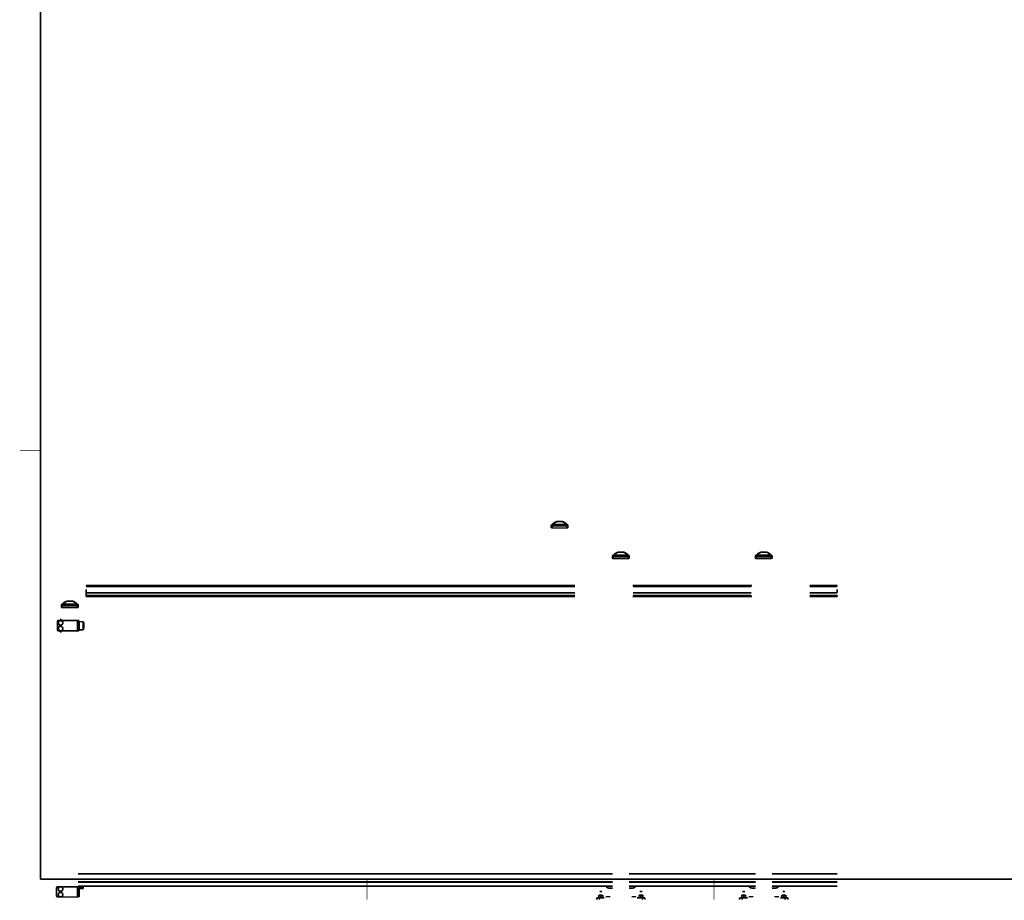
# Model space of a CAD drawing. Extents: x 0 to 864, y 0 to 559.
# Drawn here: x 0 to 306, y 0 to 274 of the extents above; entities that cross this region are included whole.
import ezdxf

# ---------------------------------------------------------------- set-up
doc = ezdxf.new("R2010")
doc.units = 0
doc.header["$MEASUREMENT"] = 0
doc.layers.add('C00-00-00-BLACK', color=7, linetype='Continuous')
doc.layers.add('CC0-C0-C0', color=254, linetype='Continuous')

msp = doc.modelspace()

# ---------------------------------------------------------------- linework, layer by layer
at = {"layer": 'C00-00-00-BLACK', "const_width": 0.1799}
for points in [[(107.032, 6.3142), (273.403, 6.3142)], [(633.166, 6.3142), (273.403, 6.3142)]]:
    msp.add_lwpolyline(points, dxfattribs=at)
at = {"layer": 'CC0-C0-C0'}
for points, const_width in [([(6.3142, 6.3142), (6.3142, 552.45)], 0.4999), ([(6.35, 139.7), (0, 139.7)], 0.2501), ([(165.24, 116.204), (165.24, 116.276), (165.276, 116.417), (165.347, 116.523), (165.489, 116.629), (165.629, 116.663), (165.665, 116.663)], 0.4999), ([(165.24, 116.204), (165.24, 116.204), (165.276, 116.204), (165.312, 116.204), (165.347, 116.204), (165.383, 116.204), (165.453, 116.204), (165.489, 116.204)], 0.4999), ([(165.24, 115.571), (165.24, 116.204)], 0.4999), ([(165.699, 116.663), (165.665, 116.663), (165.629, 116.629), (165.559, 116.523), (165.523, 116.417), (165.489, 116.276), (165.489, 116.204)], 0.4999), ([(170.179, 116.204), (169.474, 116.204), (165.665, 116.204), (165.489, 116.204)], 0.4999), ([(165.489, 116.204), (165.489, 115.571)], 0.4999), ([(165.629, 116.663), (165.629, 116.663), (165.665, 116.733), (165.842, 116.946), (166.052, 117.086), (166.265, 117.263), (166.581, 117.405), (166.9, 117.545), (167.004, 117.581)], 0.4999), ([(165.665, 116.663), (165.629, 116.663)], 0.4999), ([(165.665, 116.663), (165.699, 116.663)], 0.4999), ([(165.806, 116.663), (165.77, 116.663), (165.699, 116.663)], 0.4999), ([(167.076, 117.581), (166.97, 117.545), (166.688, 117.405), (166.405, 117.263), (166.194, 117.086), (165.982, 116.91), (165.806, 116.663)], 0.4999), ([(165.806, 116.663), (169.863, 116.663)], 0.4999), ([(167.004, 117.581), (167.004, 117.581), (167.04, 117.581), (167.076, 117.581)], 0.4999), ([(167.004, 117.581), (167.004, 117.581), (167.04, 117.581), (167.076, 117.581)], 0.4999), ([(168.592, 117.581), (168.099, 117.581), (167.569, 117.581), (167.076, 117.581)], 0.4999), ([(167.076, 117.581), (167.11, 117.581), (167.676, 117.581), (168.099, 117.581), (168.522, 117.581), (168.592, 117.581)], 0.4999), ([(169.863, 116.663), (169.863, 116.663), (169.827, 116.733), (169.722, 116.876), (169.58, 117.016), (169.44, 117.158), (169.263, 117.263), (169.017, 117.405), (168.698, 117.545), (168.592, 117.581)], 0.4999), ([(168.592, 117.581), (168.592, 117.581), (168.628, 117.581), (168.664, 117.581)], 0.4999), ([(168.592, 117.581), (168.592, 117.581), (168.628, 117.581), (168.664, 117.581)], 0.4999), ([(168.664, 117.581), (168.804, 117.545), (169.121, 117.405), (169.404, 117.263), (169.58, 117.122), (169.756, 117.016), (169.898, 116.84), (170.075, 116.663)], 0.4999), ([(170.003, 116.663), (169.933, 116.663), (169.863, 116.663)], 0.4999), ([(170.179, 116.204), (170.179, 116.276), (170.179, 116.417), (170.145, 116.523), (170.075, 116.629), (170.003, 116.663)], 0.4999), ([(170.003, 116.663), (170.075, 116.663), (170.179, 116.629), (170.321, 116.523), (170.392, 116.417), (170.428, 116.276), (170.428, 116.204)], 0.4999), ([(170.075, 116.663), (170.039, 116.663), (170.003, 116.663)], 0.4999), ([(170.179, 116.204), (170.251, 116.204), (170.285, 116.204), (170.321, 116.204), (170.356, 116.204), (170.392, 116.204), (170.428, 116.204)], 0.4999), ([(170.179, 115.571), (170.179, 116.204)], 0.4999), ([(170.428, 116.204), (170.428, 115.571)], 0.4999), ([(165.312, 115.571), (165.276, 115.571), (165.24, 115.571)], 0.4999), ([(165.489, 115.571), (165.453, 115.571), (165.383, 115.571), (165.347, 115.571), (165.312, 115.571)], 0.4999), ([(170.179, 115.571), (165.489, 115.571)], 0.4999), ([(170.356, 115.571), (170.321, 115.571), (170.285, 115.571), (170.251, 115.571), (170.179, 115.571)], 0.4999), ([(170.428, 115.571), (170.428, 115.571), (170.392, 115.571)], 0.4999), ([(184.29, 106.679), (184.29, 106.751), (184.326, 106.892), (184.397, 106.998), (184.539, 107.104), (184.679, 107.138), (184.715, 107.138)], 0.4999), ([(184.749, 107.138), (184.715, 107.138), (184.679, 107.104), (184.609, 106.998), (184.573, 106.892), (184.539, 106.751), (184.539, 106.679)], 0.4999), ([(184.679, 107.138), (184.679, 107.138), (184.715, 107.208), (184.892, 107.421), (185.102, 107.561), (185.315, 107.738), (185.631, 107.88), (185.95, 108.02), (186.054, 108.056)], 0.4999), ([(184.715, 107.138), (184.679, 107.138)], 0.4999), ([(184.715, 107.138), (184.749, 107.138)], 0.4999), ([(184.856, 107.138), (184.82, 107.138), (184.749, 107.138)], 0.4999), ([(186.126, 108.056), (186.02, 108.02), (185.738, 107.88), (185.455, 107.738), (185.244, 107.561), (185.032, 107.385), (184.856, 107.138)], 0.4999), ([(184.856, 107.138), (188.913, 107.138)], 0.4999), ([(186.054, 108.056), (186.054, 108.056), (186.09, 108.056), (186.126, 108.056)], 0.4999), ([(186.126, 108.056), (186.126, 108.056), (186.09, 108.056), (186.054, 108.056)], 0.4999), ([(187.642, 108.056), (187.149, 108.056), (186.619, 108.056), (186.231, 108.056), (186.126, 108.056)], 0.4999), ([(186.126, 108.056), (186.231, 108.056), (186.655, 108.056), (187.078, 108.056), (187.642, 108.056)], 0.4999), ([(188.913, 107.138), (188.913, 107.138), (188.877, 107.208), (188.7, 107.421), (188.524, 107.561), (188.313, 107.738), (188.067, 107.88), (187.748, 108.02), (187.642, 108.056)], 0.4999), ([(187.714, 108.056), (187.714, 108.056), (187.678, 108.056), (187.642, 108.056)], 0.4999), ([(187.714, 108.056), (187.714, 108.056), (187.678, 108.056), (187.642, 108.056)], 0.4999), ([(187.714, 108.056), (187.854, 108.02), (188.171, 107.88), (188.454, 107.738), (188.7, 107.561), (188.913, 107.385), (189.125, 107.138)], 0.4999), ([(189.053, 107.138), (188.983, 107.138), (188.913, 107.138)], 0.4999), ([(189.229, 106.679), (189.229, 106.751), (189.229, 106.892), (189.195, 106.998), (189.125, 107.104), (189.053, 107.138)], 0.4999), ([(189.053, 107.138), (189.125, 107.138), (189.229, 107.104), (189.371, 106.998), (189.442, 106.892), (189.478, 106.751), (189.478, 106.679)], 0.4999), ([(189.125, 107.138), (189.089, 107.138), (189.053, 107.138)], 0.4999), ([(228.74, 106.679), (228.74, 106.751), (228.776, 106.892), (228.883, 106.998), (229.023, 107.104), (229.129, 107.138), (229.165, 107.138)], 0.4999), ([(229.199, 107.138), (229.165, 107.138), (229.129, 107.104), (229.059, 106.998), (229.023, 106.892), (229.023, 106.751), (228.989, 106.679)], 0.4999), ([(229.129, 107.138), (229.129, 107.138), (229.165, 107.208), (229.376, 107.421), (229.552, 107.561), (229.799, 107.738), (230.081, 107.88), (230.4, 108.02), (230.504, 108.056)], 0.4999), ([(229.165, 107.138), (229.129, 107.138)], 0.4999), ([(229.165, 107.138), (229.199, 107.138)], 0.4999), ([(229.342, 107.138), (229.27, 107.138), (229.235, 107.138), (229.199, 107.138)], 0.4999), ([(230.61, 108.056), (230.47, 108.02), (230.188, 107.88), (229.905, 107.738), (229.694, 107.561), (229.518, 107.385), (229.342, 107.138)], 0.4999), ([(229.342, 107.138), (233.363, 107.138)], 0.4999), ([(230.504, 108.056), (230.54, 108.056), (230.576, 108.056), (230.61, 108.056)], 0.4999), ([(230.504, 108.056), (230.54, 108.056), (230.576, 108.056), (230.61, 108.056)], 0.4999), ([(232.092, 108.056), (231.599, 108.056), (231.105, 108.056), (230.61, 108.056)], 0.4999), ([(230.61, 108.056), (230.646, 108.056), (231.176, 108.056), (231.599, 108.056), (232.022, 108.056), (232.092, 108.056)], 0.4999), ([(233.363, 107.138), (233.363, 107.138), (233.327, 107.208), (233.222, 107.351), (233.08, 107.491), (232.94, 107.633), (232.797, 107.738), (232.517, 107.88), (232.234, 108.02), (232.092, 108.056)], 0.4999), ([(232.092, 108.056), (232.128, 108.056), (232.164, 108.056), (232.198, 108.056)], 0.4999), ([(232.092, 108.056), (232.128, 108.056), (232.164, 108.056), (232.198, 108.056)], 0.4999), ([(232.198, 108.056), (232.304, 108.02), (232.621, 107.88), (232.94, 107.738), (233.08, 107.597), (233.256, 107.491), (233.433, 107.315), (233.575, 107.138)], 0.4999), ([(233.503, 107.138), (233.433, 107.138), (233.398, 107.138), (233.363, 107.138)], 0.4999), ([(233.715, 106.679), (233.715, 106.751), (233.679, 106.892), (233.645, 106.998), (233.575, 107.104), (233.539, 107.138), (233.503, 107.138)], 0.4999), ([(233.503, 107.138), (233.539, 107.138)], 0.4999), ([(233.539, 107.138), (233.575, 107.138), (233.715, 107.104), (233.821, 106.998), (233.928, 106.892), (233.962, 106.751), (233.962, 106.679)], 0.4999), ([(233.575, 107.138), (233.575, 107.138), (233.539, 107.138)], 0.4999), ([(184.29, 106.679), (184.29, 106.679), (184.326, 106.679), (184.362, 106.679), (184.397, 106.679), (184.433, 106.679), (184.503, 106.679), (184.539, 106.679)], 0.4999), ([(184.29, 106.046), (184.29, 106.679)], 0.4999), ([(184.362, 106.046), (184.326, 106.046), (184.29, 106.046)], 0.4999), ([(184.539, 106.046), (184.503, 106.046), (184.433, 106.046), (184.397, 106.046)], 0.4999), ([(189.229, 106.679), (188.524, 106.679), (184.715, 106.679), (184.539, 106.679)], 0.4999), ([(184.539, 106.679), (184.539, 106.046)], 0.4999), ([(189.229, 106.046), (184.539, 106.046)], 0.4999), ([(189.229, 106.679), (189.301, 106.679), (189.335, 106.679), (189.371, 106.679), (189.406, 106.679), (189.442, 106.679), (189.478, 106.679)], 0.4999), ([(189.229, 106.046), (189.229, 106.679)], 0.4999), ([(189.406, 106.046), (189.371, 106.046), (189.335, 106.046), (189.301, 106.046), (189.229, 106.046)], 0.4999), ([(189.478, 106.046), (189.478, 106.046), (189.442, 106.046)], 0.4999), ([(189.478, 106.679), (189.478, 106.046)], 0.4999), ([(228.74, 106.679), (228.74, 106.679), (228.776, 106.679), (228.812, 106.679), (228.847, 106.679), (228.917, 106.679), (228.953, 106.679), (228.989, 106.679)], 0.4999), ([(228.74, 106.046), (228.74, 106.679)], 0.4999), ([(228.812, 106.046), (228.776, 106.046), (228.74, 106.046)], 0.4999), ([(228.989, 106.046), (228.953, 106.046), (228.917, 106.046), (228.847, 106.046)], 0.4999), ([(233.715, 106.679), (233.01, 106.679), (229.199, 106.679), (228.989, 106.679)], 0.4999), ([(228.989, 106.679), (228.989, 106.046)], 0.4999), ([(233.715, 106.046), (228.989, 106.046)], 0.4999), ([(233.715, 106.679), (233.751, 106.679), (233.785, 106.679), (233.856, 106.679), (233.892, 106.679), (233.928, 106.679), (233.962, 106.679)], 0.4999), ([(233.715, 106.046), (233.715, 106.679)], 0.4999), ([(233.856, 106.046), (233.856, 106.046), (233.785, 106.046), (233.751, 106.046), (233.715, 106.046)], 0.4999), ([(233.962, 106.046), (233.962, 106.046), (233.928, 106.046), (233.892, 106.046)], 0.4999), ([(233.962, 106.679), (233.962, 106.046)], 0.4999), ([(172.615, 97.7194), (20.5314, 97.7194)], 0.4999), ([(20.5314, 97.7194), (20.5314, 97.6492)], 0.4999), ([(172.615, 97.6492), (20.5314, 97.6492)], 0.4999), ([(172.615, 97.3307), (20.5314, 97.3307)], 0.4999), ([(20.5314, 96.5207), (20.5314, 95.4264)], 0.4999), ([(172.615, 95.4264), (20.5314, 95.4264)], 0.4999), ([(20.5314, 95.4264), (20.5314, 94.5804)], 0.4999), ([(227.648, 97.7194), (190.57, 97.7194)], 0.4999), ([(227.612, 97.6492), (190.64, 97.6492)], 0.4999), ([(227.542, 97.3307), (190.712, 97.3307)], 0.4999), ([(227.542, 95.4264), (190.712, 95.4264)], 0.4999), ([(254.212, 97.7194), (245.64, 97.7194)], 0.4999), ([(254.212, 97.6492), (245.64, 97.6492)], 0.4999), ([(254.212, 97.3307), (245.64, 97.3307)], 0.4999), ([(254.212, 95.4264), (245.64, 95.4264)], 0.4999), ([(254.212, 97.7194), (254.212, 97.6492)], 0.4999), ([(254.212, 96.5207), (254.212, 95.4264)], 0.4999), ([(12.8405, 91.4396), (12.8405, 91.5099), (12.8764, 91.652), (12.9825, 91.7582), (13.1231, 91.8626), (13.2292, 91.8986), (13.265, 91.8986)], 0.4999), ([(13.1231, 91.8626), (13.0886, 91.8626), (12.9467, 91.7582), (12.8764, 91.652), (12.8405, 91.5099), (12.8405, 91.4396)], 0.4999), ([(12.8764, 91.4396), (12.8764, 91.5099), (12.9122, 91.652), (13.0169, 91.7582), (13.1589, 91.8626), (13.265, 91.8986), (13.2994, 91.8986)], 0.4999), ([(13.265, 91.8986), (13.265, 91.8986), (13.1231, 91.8626), (12.9825, 91.7582), (12.9122, 91.652), (12.8764, 91.5099), (12.8764, 91.4396)], 0.4999), ([(13.3353, 91.8986), (13.2994, 91.8986), (13.265, 91.8626), (13.1933, 91.7582), (13.1589, 91.652), (13.1589, 91.5099), (13.1231, 91.4396)], 0.4999), ([(13.2292, 91.8986), (13.2292, 91.8986), (13.265, 91.9688), (13.4414, 92.1812), (13.6522, 92.3216), (13.8644, 92.498), (14.1814, 92.6401), (14.2172, 92.6401)], 0.4999), ([(14.2172, 92.6401), (14.1814, 92.6401), (13.8644, 92.498), (13.6522, 92.3216), (13.4056, 92.1452), (13.2292, 91.8986)], 0.4999), ([(13.265, 91.8986), (13.2292, 91.8986)], 0.4999), ([(13.265, 91.8986), (13.265, 91.8986), (13.2994, 91.9688), (13.4758, 92.1812), (13.6881, 92.3216), (13.9347, 92.498), (14.2172, 92.6401), (14.5342, 92.7806), (14.6403, 92.8165)], 0.4999), ([(14.6403, 92.8165), (14.5342, 92.7806), (14.2172, 92.6401), (13.8989, 92.498), (13.6881, 92.3216), (13.4414, 92.1452), (13.265, 91.8986)], 0.4999), ([(13.2994, 91.8986), (13.265, 91.8986)], 0.4999), ([(13.2994, 91.8986), (13.3353, 91.8986)], 0.4999), ([(13.4758, 91.8986), (13.4056, 91.8986), (13.3353, 91.8986)], 0.4999), ([(14.7464, 92.8165), (14.6044, 92.7806), (14.3233, 92.6401), (14.0408, 92.498), (13.8286, 92.3216), (13.6522, 92.1452), (13.4758, 91.8986)], 0.4999), ([(13.4758, 91.8986), (17.4983, 91.8986)], 0.4999), ([(14.6044, 92.8165), (14.6044, 92.8165), (14.6403, 92.8165), (14.6761, 92.8165), (14.7106, 92.8165)], 0.4999), ([(14.6044, 92.8165), (14.6044, 92.8165), (14.6403, 92.8165), (14.6761, 92.8165)], 0.4999), ([(14.6044, 92.8165), (14.6044, 92.8165), (14.6403, 92.8165), (14.6761, 92.8165)], 0.4999), ([(14.6403, 92.8165), (14.6761, 92.8165), (14.7106, 92.8165), (14.7464, 92.8165)], 0.4999), ([(14.6403, 92.8165), (14.6761, 92.8165), (14.7106, 92.8165), (14.7464, 92.8165)], 0.4999), ([(14.6403, 92.8165), (14.6403, 92.8165), (14.6761, 92.8165), (14.7106, 92.8165)], 0.4999), ([(14.6761, 92.8165), (14.6761, 92.8165), (14.7106, 92.8165)], 0.4999), ([(14.7106, 92.8165), (14.7464, 92.8165)], 0.4999), ([(16.2278, 92.8165), (15.7345, 92.8165), (15.2397, 92.8165), (14.7464, 92.8165)], 0.4999), ([(14.7464, 92.8165), (14.7464, 92.8165), (15.31, 92.8165), (15.7345, 92.8165), (16.1575, 92.8165), (16.2278, 92.8165)], 0.4999), ([(17.4983, 91.8986), (17.4983, 91.8986), (17.4625, 91.9688), (17.3564, 92.111), (17.2158, 92.2514), (17.0739, 92.3918), (16.9333, 92.498), (16.6508, 92.6401), (16.3683, 92.7806), (16.2278, 92.8165)], 0.4999), ([(16.2278, 92.8165), (16.2636, 92.8165), (16.2981, 92.8165), (16.3339, 92.8165)], 0.4999), ([(16.2278, 92.8165), (16.2636, 92.8165), (16.2981, 92.8165), (16.3339, 92.8165)], 0.4999), ([(16.3339, 92.8165), (16.44, 92.7806), (16.7569, 92.6401), (17.0394, 92.498), (17.2158, 92.3576), (17.3922, 92.2514), (17.5686, 92.075), (17.7092, 91.8986)], 0.4999), ([(17.6389, 91.8986), (17.5686, 91.8986), (17.5328, 91.8986), (17.4983, 91.8986)], 0.4999), ([(17.8511, 91.4396), (17.8511, 91.5099), (17.8153, 91.652), (17.7794, 91.7582), (17.7092, 91.8626), (17.6747, 91.8986), (17.6389, 91.8986)], 0.4999), ([(17.6389, 91.8986), (17.6747, 91.8986)], 0.4999), ([(17.6747, 91.8986), (17.7092, 91.8986), (17.8153, 91.8626), (17.9558, 91.7582), (18.0619, 91.652), (18.0978, 91.5099), (18.0978, 91.4396)], 0.4999), ([(20.5314, 94.5804), (20.5314, 94.5444), (20.5314, 94.4742), (20.5314, 94.4383), (20.5314, 94.3681), (20.5314, 94.3321), (20.5314, 94.2979), (20.5314, 94.2619)], 0.4999), ([(172.615, 94.5804), (20.5314, 94.5804)], 0.4999), ([(20.5314, 94.2619), (20.5314, 94.2276)], 0.4999), ([(172.615, 94.2619), (20.5314, 94.2619)], 0.4999), ([(172.615, 94.2276), (20.5314, 94.2276)], 0.4999), ([(227.648, 94.2276), (190.57, 94.2276)], 0.4999), ([(227.612, 94.2619), (190.64, 94.2619)], 0.4999), ([(227.542, 94.5804), (190.712, 94.5804)], 0.4999), ([(254.212, 94.5804), (245.64, 94.5804)], 0.4999), ([(254.212, 94.2619), (245.64, 94.2619)], 0.4999), ([(254.212, 94.2276), (245.64, 94.2276)], 0.4999), ([(254.212, 94.5804), (254.212, 94.5444), (254.212, 94.4742), (254.212, 94.4383), (254.212, 94.3681), (254.212, 94.3321), (254.212, 94.2979), (254.212, 94.2619)], 0.4999), ([(254.212, 94.2619), (254.212, 94.2276)], 0.4999), ([(12.8405, 90.8043), (12.8405, 91.4396)], 0.4999), ([(12.8405, 91.4396), (12.8405, 90.8043)], 0.4999), ([(12.8405, 91.4396), (12.8405, 91.4396), (12.8764, 91.4396)], 0.4999), ([(12.8764, 90.8043), (12.8764, 90.8043), (12.8405, 90.8043)], 0.4999), ([(12.8764, 91.4396), (12.8764, 91.4396), (12.9122, 91.4396), (12.9467, 91.4396), (12.9825, 91.4396), (13.0528, 91.4396), (13.0886, 91.4396), (13.1231, 91.4396)], 0.4999), ([(12.8764, 90.8043), (12.8764, 91.4396)], 0.4999), ([(12.8764, 91.4396), (12.8764, 90.8043)], 0.4999), ([(12.9467, 90.8043), (12.9122, 90.8043), (12.8764, 90.8043)], 0.4999), ([(13.1231, 90.8043), (13.0886, 90.8043), (13.0528, 90.8043), (12.9825, 90.8043)], 0.4999), ([(17.8511, 91.4396), (17.1456, 91.4396), (13.3353, 91.4396), (13.1231, 91.4396)], 0.4999), ([(13.1231, 91.4396), (13.1231, 90.8043)], 0.4999), ([(17.8511, 90.8043), (13.1231, 90.8043)], 0.4999), ([(17.8511, 91.4396), (17.8856, 91.4396), (17.9214, 91.4396), (17.9917, 91.4396), (18.0275, 91.4396), (18.0619, 91.4396), (18.0978, 91.4396)], 0.4999), ([(17.8511, 90.8043), (17.8511, 91.4396)], 0.4999), ([(17.9917, 90.8043), (17.9917, 90.8043), (17.9214, 90.8043), (17.8856, 90.8043), (17.8511, 90.8043)], 0.4999), ([(18.0978, 90.8043), (18.0978, 90.8043), (18.0619, 90.8043), (18.0275, 90.8043)], 0.4999), ([(18.0978, 91.4396), (18.0978, 90.8043)], 0.4999), ([(11.9242, 86.7473), (11.8883, 86.7473), (11.8181, 86.7473), (11.7478, 86.7131), (11.7119, 86.6771), (11.6775, 86.6069), (11.6417, 86.571), (11.6417, 86.5008), (11.6058, 86.4306)], 0.4999), ([(11.6058, 86.4306), (11.6417, 86.5008), (11.6417, 86.571), (11.6775, 86.6069), (11.7119, 86.6771), (11.7478, 86.7131), (11.8181, 86.7473), (11.8883, 86.7473), (11.9242, 86.7473)], 0.4999), ([(11.6058, 83.8909), (11.6058, 86.4306)], 0.4999), ([(11.6058, 83.8909), (11.6058, 86.4306)], 0.4999), ([(11.9586, 86.7473), (11.8883, 86.7473), (11.8181, 86.7473), (11.7822, 86.7131), (11.7119, 86.6771), (11.6775, 86.6069), (11.6775, 86.571), (11.6417, 86.5008), (11.6417, 86.4306)], 0.4999), ([(11.6417, 86.4306), (11.6417, 86.5008), (11.6775, 86.571), (11.6775, 86.6069), (11.7119, 86.6771), (11.7822, 86.7131), (11.8181, 86.7473), (11.8883, 86.7473), (11.9586, 86.7473)], 0.4999), ([(11.6417, 83.8909), (11.6417, 86.4306)], 0.4999), ([(11.6417, 83.8909), (11.6417, 86.4306)], 0.4999), ([(11.9944, 86.7473), (11.9586, 86.7473), (11.8883, 86.7473), (11.8181, 86.7131), (11.7822, 86.6771), (11.7478, 86.6069), (11.7119, 86.571), (11.6775, 86.5008), (11.6775, 86.4306)], 0.4999), ([(11.6775, 86.4306), (11.6775, 86.5008), (11.7119, 86.571), (11.7478, 86.6069), (11.7822, 86.6771), (11.8181, 86.7131), (11.8883, 86.7473), (11.9242, 86.7473), (11.9944, 86.7473)], 0.4999), ([(11.9944, 86.7473), (11.9242, 86.7473), (11.8539, 86.7473), (11.8181, 86.7131), (11.7478, 86.6771), (11.7119, 86.6069), (11.7119, 86.571), (11.6775, 86.5008), (11.6775, 86.4306)], 0.4999), ([(11.6775, 86.4306), (11.6775, 86.5008), (11.7119, 86.571), (11.7119, 86.6069), (11.7478, 86.6771), (11.8181, 86.7131), (11.8539, 86.7473), (11.9242, 86.7473), (11.9944, 86.7473)], 0.4999), ([(11.6775, 83.8909), (11.6775, 86.4306)], 0.4999), ([(11.6775, 83.8909), (11.6775, 86.4306)], 0.4999), ([(11.6775, 83.8909), (11.6775, 86.4306)], 0.4999), ([(11.6775, 83.8909), (11.6775, 86.4306)], 0.4999), ([(11.9944, 86.7473), (17.8856, 86.7473)], 0.4999), ([(12.4533, 86.7473), (12.4533, 87.0659)], 0.4999), ([(12.4533, 87.0659), (12.9467, 87.0659)], 0.4999), ([(17.8856, 83.5723), (17.8856, 86.7473)], 0.4999), ([(17.8856, 86.7473), (17.9558, 86.7473), (18.0619, 86.7473), (18.1322, 86.7473), (18.2039, 86.7473), (18.2742, 86.7473), (18.3086, 86.7473), (18.3444, 86.7473)], 0.4999), ([(18.3444, 83.5723), (18.3444, 86.7473)], 0.4999), ([(19.4028, 86.4306), (18.3444, 86.4306)], 0.4999), ([(19.615, 86.1138), (19.4028, 86.4306)], 0.4999), ([(19.4028, 86.4306), (19.615, 86.4306)], 0.4999), ([(19.615, 86.4306), (19.8258, 86.1138)], 0.4999), ([(19.615, 86.1138), (19.615, 84.2077)], 0.4999), ([(19.8258, 86.1138), (19.615, 86.1138)], 0.4999), ([(19.8258, 86.1138), (19.8258, 84.2077)], 0.4999), ([(11.6058, 83.8909), (11.6417, 83.8549), (11.6417, 83.7847), (11.6775, 83.7145), (11.7119, 83.6785), (11.7478, 83.6443), (11.8181, 83.6083), (11.8883, 83.5723), (11.9242, 83.5723)], 0.4999), ([(11.9242, 83.5723), (11.8883, 83.5723), (11.8181, 83.6083), (11.7478, 83.6443), (11.7119, 83.6785), (11.6775, 83.7145), (11.6417, 83.7847), (11.6417, 83.8549), (11.6058, 83.8909)], 0.4999), ([(11.6417, 83.8909), (11.6417, 83.8549), (11.6775, 83.7847), (11.6775, 83.7145), (11.7119, 83.6785), (11.7822, 83.6443), (11.8181, 83.6083), (11.8883, 83.5723), (11.9586, 83.5723)], 0.4999), ([(11.9586, 83.5723), (11.8883, 83.5723), (11.8181, 83.6083), (11.7822, 83.6443), (11.7119, 83.6785), (11.6775, 83.7145), (11.6775, 83.7847), (11.6417, 83.8549), (11.6417, 83.8909)], 0.4999), ([(11.6775, 83.8909), (11.6775, 83.8549), (11.7119, 83.7847), (11.7478, 83.7145), (11.7822, 83.6785), (11.8181, 83.6443), (11.8883, 83.6083), (11.9586, 83.5723), (11.9944, 83.5723)], 0.4999), ([(11.9944, 83.5723), (11.9242, 83.5723), (11.8883, 83.6083), (11.8181, 83.6443), (11.7822, 83.6785), (11.7478, 83.7145), (11.7119, 83.7847), (11.6775, 83.8549), (11.6775, 83.8909)], 0.4999), ([(11.6775, 83.8909), (11.6775, 83.8549), (11.7119, 83.7847), (11.7119, 83.7145), (11.7478, 83.6785), (11.8181, 83.6443), (11.8539, 83.6083), (11.9242, 83.5723), (11.9944, 83.5723)], 0.4999), ([(11.9944, 83.5723), (11.9242, 83.5723), (11.8539, 83.6083), (11.8181, 83.6443), (11.7478, 83.6785), (11.7119, 83.7145), (11.7119, 83.7847), (11.6775, 83.8549), (11.6775, 83.8909)], 0.4999), ([(11.9944, 83.5723), (17.8856, 83.5723)], 0.4999), ([(12.4533, 83.2556), (12.4533, 83.5723)], 0.4999), ([(12.4533, 83.2556), (12.9467, 83.2556)], 0.4999), ([(17.8856, 83.5723), (17.9558, 83.5723), (18.0619, 83.5723), (18.1322, 83.5723), (18.2039, 83.5723), (18.2742, 83.5723), (18.3086, 83.5723), (18.3444, 83.5723)], 0.4999), ([(19.4028, 83.8909), (18.3444, 83.8909)], 0.4999), ([(19.4028, 83.8909), (19.615, 84.2077)], 0.4999), ([(19.615, 83.8909), (19.4028, 83.8909)], 0.4999), ([(19.615, 84.2077), (19.8258, 84.2077)], 0.4999), ([(19.8258, 84.2077), (19.615, 83.8909)], 0.4999), ([(857.215, 6.3142), (6.3142, 6.3142)], 0.4999), ([(184.362, 8.0078), (18.0275, 8.0078)], 0.4999), ([(107.95, 6.35), (107.95, 0)], 0.2501), ([(228.812, 8.0078), (189.442, 8.0078)], 0.4999), ([(215.9, 6.35), (215.9, 0)], 0.2501), ([(254.212, 8.0078), (233.892, 8.0078)], 0.4999), ([(11.7822, 3.9508), (11.6775, 3.9508), (11.6058, 3.9164), (11.5011, 3.8806), (11.4294, 3.8103), (11.395, 3.74), (11.3247, 3.6683), (11.3247, 3.5636), (11.2889, 3.492)], 0.4999), ([(11.2889, 3.492), (11.3247, 3.5636), (11.3247, 3.6683), (11.395, 3.74), (11.4294, 3.8103), (11.5011, 3.8806), (11.6058, 3.9164), (11.6775, 3.9508), (11.7822, 3.9508)], 0.4999), ([(11.2889, 3.492), (11.2889, 1.2706)], 0.4999), ([(11.2889, 3.492), (11.2889, 1.2706)], 0.4999), ([(11.7822, 3.9508), (11.7119, 3.9508), (11.6058, 3.9164), (11.5356, 3.8806), (11.4653, 3.8103), (11.395, 3.74), (11.3592, 3.6683), (11.3247, 3.5636), (11.3247, 3.492)], 0.4999), ([(11.3247, 3.492), (11.3247, 3.5636), (11.3592, 3.6683), (11.395, 3.74), (11.4653, 3.8103), (11.5356, 3.8806), (11.6058, 3.9164), (11.7119, 3.9508), (11.7822, 3.9508)], 0.4999), ([(11.3247, 3.492), (11.3247, 1.2706)], 0.4999), ([(11.3247, 3.492), (11.3247, 1.2706)], 0.4999), ([(11.8539, 3.9508), (11.7478, 3.9508), (11.6775, 3.9164), (11.5714, 3.8806), (11.5011, 3.8103), (11.4653, 3.74), (11.395, 3.6683), (11.395, 3.5636), (11.3592, 3.492)], 0.4999), ([(11.3592, 3.492), (11.395, 3.5636), (11.395, 3.6683), (11.4653, 3.74), (11.5011, 3.8103), (11.5714, 3.8806), (11.6775, 3.9164), (11.7478, 3.9508), (11.8539, 3.9508)], 0.4999), ([(11.3592, 3.492), (11.3592, 3.5636), (11.395, 3.6683), (11.4294, 3.74), (11.5011, 3.8103), (11.5714, 3.8806), (11.6417, 3.9164), (11.7478, 3.9508), (11.8181, 3.9508)], 0.4999), ([(11.8181, 3.9508), (11.7478, 3.9508), (11.6417, 3.9164), (11.5714, 3.8806), (11.5011, 3.8103), (11.4294, 3.74), (11.395, 3.6683), (11.3592, 3.5636), (11.3592, 3.492)], 0.4999), ([(11.3592, 1.2706), (11.3592, 3.492)], 0.4999), ([(11.3592, 1.2706), (11.3592, 3.492)], 0.4999), ([(11.3592, 1.2706), (11.3592, 3.492)], 0.4999), ([(11.3592, 1.2706), (11.3592, 3.492)], 0.4999), ([(17.8856, 3.9508), (11.8539, 3.9508)], 0.4999), ([(17.8856, 0.7758), (17.8856, 3.9508)], 0.4999), ([(18.3444, 3.9508), (18.3444, 3.9508), (18.3086, 3.9508), (18.2742, 3.9508), (18.2039, 3.9508), (18.1322, 3.9508), (18.0619, 3.9508), (17.9558, 3.9508), (17.8856, 3.9508)], 0.4999), ([(184.362, 5.5039), (18.0275, 5.5039)], 0.4999), ([(184.362, 5.4322), (18.0275, 5.4322)], 0.4999), ([(184.362, 4.1631), (18.0275, 4.1631)], 0.4999), ([(18.3444, 0.7758), (18.3444, 3.9508)], 0.4999), ([(19.6494, 3.8806), (18.3444, 3.8806)], 0.4999), ([(18.3444, 3.4217), (19.6494, 3.4217)], 0.4999), ([(19.6494, 3.4217), (19.6494, 3.8806)], 0.4999), ([(182.316, 3.8806), (183.021, 3.5636)], 0.4999), ([(183.021, 3.5636), (184.08, 3.5636)], 0.4999), ([(184.08, 3.5636), (184.22, 3.5636), (184.362, 3.5278)], 0.4999), ([(228.812, 5.5039), (189.442, 5.5039)], 0.4999), ([(228.812, 5.4322), (189.442, 5.4322)], 0.4999), ([(228.812, 4.1631), (189.442, 4.1631)], 0.4999), ([(189.442, 3.5278), (189.442, 3.5278), (189.582, 3.5636), (189.724, 3.5636)], 0.4999), ([(189.724, 3.5636), (190.783, 3.5636)], 0.4999), ([(190.783, 3.5636), (191.488, 3.8806)], 0.4999), ([(226.766, 3.8806), (227.471, 3.5636)], 0.4999), ([(227.471, 3.5636), (228.53, 3.5636)], 0.4999), ([(228.53, 3.5636), (228.67, 3.5636), (228.812, 3.5278)], 0.4999), ([(254.212, 5.5039), (233.892, 5.5039)], 0.4999), ([(254.212, 5.4322), (233.892, 5.4322)], 0.4999), ([(254.212, 4.1631), (233.892, 4.1631)], 0.4999), ([(233.892, 3.5278), (233.892, 3.5278), (234.032, 3.5636), (234.174, 3.5636)], 0.4999), ([(234.174, 3.5636), (235.233, 3.5636)], 0.4999), ([(235.233, 3.5636), (235.938, 3.8806)], 0.4999), ([(11.2889, 1.2706), (11.3247, 1.1644), (11.3247, 1.0942), (11.395, 0.9881), (11.4294, 0.9178), (11.5011, 0.8819), (11.6058, 0.8117), (11.6775, 0.7758), (11.7822, 0.7758)], 0.4999), ([(11.7822, 0.7758), (11.6775, 0.7758), (11.6058, 0.8117), (11.5011, 0.8819), (11.4294, 0.9178), (11.395, 0.9881), (11.3247, 1.0942), (11.3247, 1.1644), (11.2889, 1.2706)], 0.4999), ([(11.3247, 1.2706), (11.3247, 1.1644), (11.3592, 1.0942), (11.395, 0.9881), (11.4653, 0.9178), (11.5356, 0.8819), (11.6058, 0.8117), (11.7119, 0.7758), (11.7822, 0.7758)], 0.4999), ([(11.7822, 0.7758), (11.7119, 0.7758), (11.6058, 0.8117), (11.5356, 0.8819), (11.4653, 0.9178), (11.395, 0.9881), (11.3592, 1.0942), (11.3247, 1.1644), (11.3247, 1.2706)], 0.4999), ([(11.8539, 0.7758), (11.7478, 0.7758), (11.6775, 0.8117), (11.5714, 0.8819), (11.5011, 0.9178), (11.4653, 0.9881), (11.395, 1.0942), (11.395, 1.1644), (11.3592, 1.2706)], 0.4999), ([(11.3592, 1.2706), (11.395, 1.1644), (11.395, 1.0942), (11.4653, 0.9881), (11.5011, 0.9178), (11.5714, 0.8819), (11.6775, 0.8117), (11.7478, 0.7758), (11.8539, 0.7758)], 0.4999), ([(11.8181, 0.7758), (11.7478, 0.7758), (11.6417, 0.8117), (11.5714, 0.8819), (11.5011, 0.9178), (11.4294, 0.9881), (11.395, 1.0942), (11.3592, 1.1644), (11.3592, 1.2706)], 0.4999), ([(11.3592, 1.2706), (11.3592, 1.1644), (11.395, 1.0942), (11.4294, 0.9881), (11.5011, 0.9178), (11.5714, 0.8819), (11.6417, 0.8117), (11.7478, 0.7758), (11.8181, 0.7758)], 0.4999), ([(17.8856, 0.7758), (11.8539, 0.7758)], 0.4999), ([(18.3444, 0.7758), (18.3444, 0.7758), (18.3086, 0.7758), (18.2742, 0.7758), (18.2039, 0.7758), (18.1322, 0.7758), (18.0619, 0.7758), (17.9558, 0.7758), (17.8856, 0.7758)], 0.4999), ([(179.388, 0), (179.388, 0.5292)], 0.4999), ([(179.388, 0.5292), (179.423, 0.5292), (179.494, 0.5292), (179.564, 0.5292), (179.634, 0.5292), (179.74, 0.5292), (179.846, 0.5292), (179.953, 0.5292), (180.057, 0.5292), (180.199, 0.5292)], 0.4999), ([(179.81, 0.6697), (179.81, 0.6697), (179.846, 0.6697), (179.881, 0.6697), (179.953, 0.6697), (180.023, 0.6697), (180.093, 0.6697), (180.199, 0.6697), (180.305, 0.6697), (180.41, 0.6697), (180.516, 0.6697), (180.658, 0.6697)], 0.4999), ([(180.057, 0.6697), (180.057, 1.3753)], 0.4999), ([(180.658, 1.3753), (180.057, 1.3753)], 0.4999), ([(180.199, 0.5292), (180.199, 0)], 0.4999), ([(181.787, 0.5292), (180.199, 0.5292)], 0.4999), ([(180.658, 2.4336), (180.552, 2.4336), (180.482, 2.4336), (180.41, 2.4336), (180.34, 2.4336), (180.305, 2.4336), (180.269, 2.4336)], 0.4999), ([(180.34, 2.5397), (180.34, 2.5397), (180.376, 2.5397), (180.446, 2.5397), (180.516, 2.5397), (180.586, 2.5397), (180.658, 2.5397)], 0.4999), ([(180.658, 2.5397), (180.728, 2.5397), (180.799, 2.5397), (180.869, 2.5397), (180.905, 2.5397), (180.939, 2.5397), (180.975, 2.5397)], 0.4999), ([(181.045, 2.4336), (181.045, 2.4336), (181.011, 2.4336), (180.939, 2.4336), (180.905, 2.4336), (180.835, 2.4336), (180.728, 2.4336), (180.658, 2.4336)], 0.4999), ([(180.658, 0.6697), (180.658, 1.3753)], 0.4999), ([(181.258, 1.3753), (180.658, 1.3753)], 0.4999), ([(180.658, 0.6697), (180.763, 0.6697), (180.905, 0.6697), (181.011, 0.6697), (181.115, 0.6697), (181.222, 0.6697), (181.292, 0.6697), (181.364, 0.6697), (181.434, 0.6697), (181.468, 0.6697)], 0.4999), ([(181.258, 0.6697), (181.258, 1.3753)], 0.4999), ([(182.316, 0.8461), (182.386, 0.8819), (182.456, 0.8819)], 0.4999), ([(182.316, 0.8461), (182.316, 0.6353)], 0.4999), ([(182.386, 0.8819), (182.386, 0.8819), (182.422, 0.8819), (182.456, 0.8819)], 0.4999), ([(182.456, 0.8819), (182.492, 0.8819), (182.527, 0.8819), (182.563, 0.8819), (182.633, 0.8819), (182.703, 0.8819), (182.739, 0.8819), (182.809, 0.8819), (182.879, 0.8819)], 0.4999), ([(182.456, 0.8819), (182.456, 0.8819), (182.527, 0.8819), (182.598, 0.8461)], 0.4999), ([(182.598, 0.8461), (182.739, 0.8819), (182.879, 0.8819)], 0.4999), ([(182.598, 0.8461), (182.598, 0.6353)], 0.4999), ([(182.879, 0.8819), (182.879, 0.8819), (183.021, 0.8819), (183.128, 0.8461)], 0.4999), ([(182.879, 0.8819), (182.915, 0.8819), (182.985, 0.8819), (183.056, 0.8819), (183.092, 0.8819), (183.162, 0.8819), (183.198, 0.8819), (183.232, 0.8819), (183.268, 0.8819)], 0.4999), ([(183.128, 0.8461), (183.232, 0.8819), (183.268, 0.8819)], 0.4999), ([(183.128, 0.8461), (183.128, 0.6353)], 0.4999), ([(183.268, 0.8819), (183.408, 0.8819), (183.408, 0.8461)], 0.4999), ([(183.268, 0.8819), (183.304, 0.8819), (183.338, 0.8819)], 0.4999), ([(183.408, 0.8461), (183.408, 0.6353)], 0.4999), ([(190.36, 0.8461), (190.43, 0.8819), (190.5, 0.8819)], 0.4999), ([(190.36, 0.8461), (190.36, 0.6353)], 0.4999), ([(190.464, 0.8819), (190.464, 0.8819), (190.5, 0.8819)], 0.4999), ([(190.5, 0.8819), (190.536, 0.8819), (190.57, 0.8819), (190.64, 0.8819), (190.676, 0.8819), (190.747, 0.8819), (190.783, 0.8819), (190.853, 0.8819), (190.923, 0.8819)], 0.4999), ([(190.5, 0.8819), (190.536, 0.8819), (190.57, 0.8819), (190.64, 0.8461)], 0.4999), ([(190.64, 0.8461), (190.783, 0.8819), (190.923, 0.8819)], 0.4999), ([(190.64, 0.8461), (190.64, 0.6353)], 0.4999), ([(190.923, 0.8819), (190.923, 0.8819), (191.065, 0.8819), (191.206, 0.8461)], 0.4999), ([(190.923, 0.8819), (190.993, 0.8819), (191.029, 0.8819), (191.099, 0.8819), (191.17, 0.8819), (191.206, 0.8819), (191.242, 0.8819), (191.312, 0.8819), (191.346, 0.8819)], 0.4999), ([(191.206, 0.8461), (191.312, 0.8819), (191.346, 0.8819)], 0.4999), ([(191.206, 0.8461), (191.206, 0.6353)], 0.4999), ([(191.346, 0.8819), (191.452, 0.8819), (191.488, 0.8461)], 0.4999), ([(191.346, 0.8819), (191.346, 0.8819), (191.382, 0.8819)], 0.4999), ([(191.488, 0.8461), (191.488, 0.6353)], 0.4999), ([(193.605, 0.5292), (191.947, 0.5292)], 0.4999), ([(192.3, 0.6697), (192.3, 0.6697), (192.334, 0.6697), (192.37, 0.6697), (192.44, 0.6697), (192.51, 0.6697), (192.581, 0.6697), (192.687, 0.6697), (192.793, 0.6697), (192.899, 0.6697), (193.04, 0.6697), (193.146, 0.6697)], 0.4999), ([(192.546, 0.6697), (192.546, 1.3753)], 0.4999), ([(193.146, 1.3753), (192.546, 1.3753)], 0.4999), ([(193.146, 2.4336), (193.076, 2.4336), (192.969, 2.4336), (192.899, 2.4336), (192.829, 2.4336), (192.793, 2.4336), (192.757, 2.4336)], 0.4999), ([(192.829, 2.5397), (192.829, 2.5397), (192.863, 2.5397), (192.899, 2.5397), (192.933, 2.5397), (193.005, 2.5397), (193.076, 2.5397), (193.146, 2.5397)], 0.4999), ([(193.146, 2.5397), (193.216, 2.5397), (193.286, 2.5397), (193.358, 2.5397), (193.392, 2.5397), (193.428, 2.5397), (193.463, 2.5397)], 0.4999), ([(193.535, 2.4336), (193.535, 2.4336), (193.499, 2.4336), (193.463, 2.4336), (193.392, 2.4336), (193.322, 2.4336), (193.216, 2.4336), (193.146, 2.4336)], 0.4999), ([(193.146, 0.6697), (193.146, 1.3753)], 0.4999), ([(193.745, 1.3753), (193.146, 1.3753)], 0.4999), ([(193.146, 0.6697), (193.252, 0.6697), (193.392, 0.6697), (193.499, 0.6697), (193.605, 0.6697), (193.711, 0.6697), (193.781, 0.6697), (193.851, 0.6697), (193.922, 0.6697), (193.958, 0.6697), (193.992, 0.6697)], 0.4999), ([(193.605, 0), (193.605, 0.5292)], 0.4999), ([(193.605, 0.5292), (193.745, 0.5292), (193.851, 0.5292), (193.958, 0.5292), (194.064, 0.5292), (194.168, 0.5292), (194.24, 0.5292), (194.31, 0.5292), (194.345, 0.5292), (194.381, 0.5292), (194.417, 0.5292)], 0.4999), ([(193.745, 0.6697), (193.745, 1.3753)], 0.4999), ([(194.417, 0.5292), (194.417, 0)], 0.4999), ([(223.838, 0), (223.838, 0.5292)], 0.4999), ([(223.838, 0.5292), (223.873, 0.5292), (223.944, 0.5292), (224.014, 0.5292), (224.084, 0.5292), (224.19, 0.5292), (224.296, 0.5292), (224.403, 0.5292), (224.507, 0.5292), (224.649, 0.5292)], 0.4999), ([(224.26, 0.6697), (224.26, 0.6697), (224.296, 0.6697), (224.367, 0.6697), (224.437, 0.6697), (224.507, 0.6697), (224.579, 0.6697), (224.683, 0.6697), (224.79, 0.6697), (224.932, 0.6697), (225.036, 0.6697), (225.178, 0.6697), (225.285, 0.6697), (225.389, 0.6697), (225.495, 0.6697), (225.601, 0.6697), (225.708, 0.6697), (225.778, 0.6697), (225.848, 0.6697), (225.884, 0.6697), (225.918, 0.6697)], 0.4999), ([(224.507, 0.6697), (224.507, 1.3753)], 0.4999), ([(225.108, 1.3753), (224.507, 1.3753)], 0.4999), ([(224.649, 0.5292), (224.649, 0)], 0.4999), ([(226.307, 0.5292), (224.649, 0.5292)], 0.4999), ([(225.495, 2.4336), (225.495, 2.4336), (225.461, 2.4336), (225.425, 2.4336), (225.389, 2.4336), (225.319, 2.4336), (225.213, 2.4336), (225.142, 2.4336), (225.072, 2.4336), (224.966, 2.4336), (224.896, 2.4336), (224.826, 2.4336), (224.755, 2.4336), (224.719, 2.4336)], 0.4999), ([(224.79, 2.5397), (224.79, 2.5397), (224.826, 2.5397), (224.896, 2.5397), (224.966, 2.5397), (225.036, 2.5397), (225.108, 2.5397), (225.178, 2.5397), (225.249, 2.5397), (225.319, 2.5397), (225.355, 2.5397), (225.389, 2.5397), (225.425, 2.5397)], 0.4999), ([(225.108, 0.6697), (225.108, 1.3753)], 0.4999), ([(225.708, 1.3753), (225.108, 1.3753)], 0.4999), ([(225.708, 0.6697), (225.708, 1.3753)], 0.4999), ([(226.766, 0.8461), (226.836, 0.8819), (226.906, 0.8819)], 0.4999), ([(226.766, 0.8461), (226.766, 0.6353)], 0.4999), ([(226.836, 0.8819), (226.836, 0.8819), (226.872, 0.8819), (226.906, 0.8819)], 0.4999), ([(226.906, 0.8819), (226.942, 0.8819), (226.977, 0.8819), (227.013, 0.8819), (227.083, 0.8819), (227.153, 0.8819), (227.189, 0.8819), (227.259, 0.8819), (227.329, 0.8819)], 0.4999), ([(226.906, 0.8819), (226.906, 0.8819), (226.977, 0.8819), (227.048, 0.8461)], 0.4999), ([(227.048, 0.8461), (227.189, 0.8819), (227.329, 0.8819)], 0.4999), ([(227.048, 0.8461), (227.048, 0.6353)], 0.4999), ([(227.329, 0.8819), (227.329, 0.8819), (227.471, 0.8819), (227.578, 0.8461)], 0.4999), ([(227.329, 0.8819), (227.365, 0.8819), (227.435, 0.8819), (227.506, 0.8819), (227.542, 0.8819), (227.612, 0.8819), (227.648, 0.8819), (227.682, 0.8819), (227.718, 0.8819)], 0.4999), ([(227.578, 0.8461), (227.682, 0.8819), (227.718, 0.8819)], 0.4999), ([(227.578, 0.8461), (227.578, 0.6353)], 0.4999), ([(227.718, 0.8819), (227.858, 0.8819), (227.858, 0.8461)], 0.4999), ([(227.718, 0.8819), (227.754, 0.8819), (227.788, 0.8819)], 0.4999), ([(227.858, 0.8461), (227.858, 0.6353)], 0.4999), ([(234.81, 0.8461), (234.88, 0.8819), (234.95, 0.8819)], 0.4999), ([(234.81, 0.8461), (234.81, 0.6353)], 0.4999), ([(234.914, 0.8819), (234.914, 0.8819), (234.95, 0.8819)], 0.4999), ([(234.95, 0.8819), (234.986, 0.8819), (235.02, 0.8819), (235.09, 0.8819), (235.126, 0.8819), (235.197, 0.8819), (235.233, 0.8819), (235.303, 0.8819), (235.373, 0.8819)], 0.4999), ([(234.95, 0.8819), (234.986, 0.8819), (235.02, 0.8819), (235.09, 0.8461)], 0.4999), ([(235.09, 0.8461), (235.233, 0.8819), (235.373, 0.8819)], 0.4999), ([(235.09, 0.8461), (235.09, 0.6353)], 0.4999), ([(235.373, 0.8819), (235.373, 0.8819), (235.515, 0.8819), (235.656, 0.8461)], 0.4999), ([(235.373, 0.8819), (235.443, 0.8819), (235.479, 0.8819), (235.549, 0.8819), (235.62, 0.8819), (235.656, 0.8819), (235.692, 0.8819), (235.762, 0.8819), (235.796, 0.8819)], 0.4999), ([(235.656, 0.8461), (235.762, 0.8819), (235.796, 0.8819)], 0.4999), ([(235.656, 0.8461), (235.656, 0.6353)], 0.4999), ([(235.796, 0.8819), (235.902, 0.8819), (235.938, 0.8461)], 0.4999), ([(235.796, 0.8819), (235.796, 0.8819), (235.832, 0.8819)], 0.4999), ([(235.938, 0.8461), (235.938, 0.6353)], 0.4999), ([(238.055, 0.5292), (236.467, 0.5292)], 0.4999), ([(236.75, 0.6697), (236.75, 0.6697), (236.784, 0.6697), (236.82, 0.6697), (236.854, 0.6697), (236.926, 0.6697), (236.996, 0.6697), (237.103, 0.6697), (237.173, 0.6697), (237.313, 0.6697), (237.419, 0.6697), (237.526, 0.6697), (237.666, 0.6697), (237.772, 0.6697), (237.878, 0.6697), (238.019, 0.6697), (238.089, 0.6697), (238.195, 0.6697), (238.265, 0.6697), (238.337, 0.6697), (238.372, 0.6697), (238.408, 0.6697), (238.442, 0.6697)], 0.4999), ([(236.996, 0.6697), (236.996, 1.3753)], 0.4999), ([(237.596, 1.3753), (236.996, 1.3753)], 0.4999), ([(237.985, 2.4336), (237.985, 2.4336), (237.949, 2.4336), (237.913, 2.4336), (237.878, 2.4336), (237.808, 2.4336), (237.736, 2.4336), (237.632, 2.4336), (237.56, 2.4336), (237.455, 2.4336), (237.383, 2.4336), (237.313, 2.4336), (237.279, 2.4336), (237.243, 2.4336), (237.207, 2.4336)], 0.4999), ([(237.279, 2.5397), (237.279, 2.5397), (237.313, 2.5397), (237.349, 2.5397), (237.383, 2.5397), (237.455, 2.5397), (237.526, 2.5397), (237.596, 2.5397), (237.666, 2.5397), (237.736, 2.5397), (237.808, 2.5397), (237.842, 2.5397), (237.878, 2.5397), (237.913, 2.5397)], 0.4999), ([(237.596, 0.6697), (237.596, 1.3753)], 0.4999), ([(238.195, 1.3753), (237.596, 1.3753)], 0.4999), ([(238.055, 0), (238.055, 0.5292)], 0.4999), ([(238.055, 0.5292), (238.195, 0.5292), (238.301, 0.5292), (238.408, 0.5292), (238.514, 0.5292), (238.618, 0.5292), (238.69, 0.5292), (238.76, 0.5292), (238.795, 0.5292), (238.831, 0.5292), (238.867, 0.5292)], 0.4999), ([(238.195, 0.6697), (238.195, 1.3753)], 0.4999), ([(238.867, 0.5292), (238.867, 0)], 0.4999)]:
    msp.add_lwpolyline(points, dxfattribs=dict(at, const_width=const_width))
at = {"layer": 'CC0-C0-C0', "const_width": 0.4999}
for points in [[(167.076, 117.581), (167.076, 117.581)], [(168.592, 117.581), (168.592, 117.581)], [(170.003, 116.663), (170.003, 116.663)], [(186.126, 108.056), (186.126, 108.056)], [(187.642, 108.056), (187.642, 108.056)], [(189.053, 107.138), (189.053, 107.138)], [(230.61, 108.056), (230.61, 108.056)], [(232.092, 108.056), (232.092, 108.056)], [(13.2292, 91.8986), (13.2292, 91.8986)], [(13.265, 91.8986), (13.265, 91.8986)], [(14.6044, 92.8165), (14.6044, 92.8165)], [(14.6403, 92.8165), (14.6403, 92.8165)], [(14.7106, 92.8165), (14.7106, 92.8165)], [(14.7106, 92.8165), (14.7106, 92.8165)], [(14.7464, 92.8165), (14.7464, 92.8165)], [(16.2278, 92.8165), (16.2278, 92.8165)], [(12.8405, 91.4396), (12.8405, 91.4396)], [(12.8405, 90.8043), (12.8405, 90.8043)], [(12.8764, 91.4396), (12.8764, 91.4396)], [(12.8764, 90.8043), (12.8764, 90.8043)], [(11.6058, 86.4306), (11.6058, 86.4306)], [(11.6417, 86.4306), (11.6417, 86.4306)], [(11.6775, 86.4306), (11.6775, 86.4306)], [(11.6775, 86.4306), (11.6775, 86.4306)], [(12.5939, 85.3362), (12.4878, 85.3722), (12.3831, 85.3722), (12.2769, 85.4424), (12.1708, 85.4784), (12.1006, 85.5486), (12.0303, 85.6548), (11.9586, 85.761), (11.9242, 85.8654), (11.9242, 85.9716), (11.8883, 86.0778), (11.9242, 86.184), (11.9586, 86.2902), (11.9944, 86.3946), (12.0647, 86.5008), (12.135, 86.571), (12.2411, 86.6429), (12.3114, 86.6771), (12.4175, 86.7131), (12.5595, 86.7473), (12.6642, 86.7473), (12.7703, 86.7131), (12.8764, 86.6771), (12.9825, 86.6429), (13.0528, 86.571), (13.1231, 86.5008), (13.1933, 86.3946), (13.265, 86.2902), (13.265, 86.184), (13.2994, 86.0778), (13.2994, 85.9716), (13.265, 85.8654), (13.2292, 85.761), (13.1589, 85.6548), (13.0886, 85.5486), (13.0169, 85.4784), (12.9122, 85.4424), (12.8061, 85.3722), (12.7, 85.3722), (12.5939, 85.3362)], [(11.9944, 86.7473), (11.9944, 86.7473)], [(11.6058, 83.8909), (11.6058, 83.8909)], [(11.6417, 83.8909), (11.6417, 83.8909)], [(11.6775, 83.8909), (11.6775, 83.8909)], [(11.6775, 83.8909), (11.6775, 83.8909)], [(12.5939, 83.6083), (12.4878, 83.6083), (12.3831, 83.6443), (12.2769, 83.6785), (12.1708, 83.7487), (12.1006, 83.8207), (12.0303, 83.8909), (11.9586, 83.9971), (11.9242, 84.1015), (11.9242, 84.2077), (11.8883, 84.3139), (11.9242, 84.4543), (11.9586, 84.5605), (11.9944, 84.6307), (12.0647, 84.7369), (12.135, 84.8071), (12.2411, 84.879), (12.3114, 84.9492), (12.4175, 84.9835), (12.5595, 84.9835), (12.6642, 84.9835), (12.7703, 84.9835), (12.8764, 84.9492), (12.9825, 84.879), (13.0528, 84.8071), (13.1231, 84.7369), (13.1933, 84.6307), (13.265, 84.5605), (13.265, 84.4543), (13.2994, 84.3139), (13.2994, 84.2077), (13.265, 84.1015), (13.2292, 83.9971), (13.1589, 83.8909), (13.0886, 83.8207), (13.0169, 83.7487), (12.9122, 83.6785), (12.8061, 83.6443), (12.7, 83.6083), (12.5939, 83.6083)], [(11.9944, 83.5723), (11.9944, 83.5723)], [(11.2889, 3.492), (11.2889, 3.492)], [(11.3247, 3.492), (11.3247, 3.492)], [(11.3592, 3.492), (11.3592, 3.492)], [(11.3592, 3.492), (11.3592, 3.492)], [(11.8539, 3.9508), (11.8539, 3.9508)], [(12.5939, 3.9508), (12.7, 3.9508), (12.8061, 3.9164), (12.9122, 3.8806), (13.0169, 3.8103), (13.0886, 3.74), (13.1589, 3.6339), (13.2292, 3.5636), (13.265, 3.4575), (13.265, 3.3514), (13.2994, 3.2108), (13.265, 3.1047), (13.2292, 2.9986), (13.1933, 2.8925), (13.1231, 2.8222), (13.0528, 2.7161), (12.9467, 2.6817), (12.8764, 2.61), (12.7703, 2.5755), (12.6642, 2.5755), (12.5236, 2.5755), (12.4175, 2.5755), (12.3114, 2.61), (12.2067, 2.6817), (12.135, 2.7161), (12.0647, 2.8222), (11.9944, 2.8925), (11.9586, 2.9986), (11.9242, 3.1047), (11.8883, 3.2108), (11.8883, 3.3514), (11.9242, 3.4575), (11.9586, 3.5636), (12.0303, 3.6339), (12.1006, 3.74), (12.1708, 3.8103), (12.2769, 3.8806), (12.3831, 3.9164), (12.4878, 3.9508), (12.5939, 3.9508)], [(11.2889, 1.2706), (11.2889, 1.2706)], [(11.3247, 1.2706), (11.3247, 1.2706)], [(11.3592, 1.2706), (11.3592, 1.2706)], [(11.3592, 1.2706), (11.3592, 1.2706)], [(11.8539, 0.7758), (11.8539, 0.7758)], [(11.8883, 1.5172), (11.8883, 1.6233), (11.9242, 1.7281), (11.9586, 1.8342), (12.0303, 1.9403), (12.1006, 2.0106), (12.2067, 2.0808), (12.2769, 2.1525), (12.3831, 2.1869), (12.5236, 2.1869), (12.6297, 2.1869), (12.7358, 2.1869), (12.8405, 2.1525), (12.9467, 2.1167), (13.0169, 2.0464), (13.1231, 1.9761), (13.1933, 1.87), (13.2292, 1.7639), (13.265, 1.6578), (13.2994, 1.5517), (13.2994, 1.4469), (13.265, 1.3408), (13.2292, 1.2347), (13.1933, 1.1286), (13.1231, 1.0583), (13.0169, 0.9522), (12.9467, 0.9178), (12.8405, 0.8461), (12.7358, 0.8117), (12.6297, 0.8117), (12.5236, 0.8117), (12.3831, 0.8461), (12.2769, 0.8819), (12.2067, 0.9522), (12.1006, 1.0225), (12.0303, 1.0942), (11.9586, 1.1989), (11.9242, 1.2706), (11.8883, 1.4111), (11.8883, 1.5172)]]:
    msp.add_lwpolyline(points, close=True, dxfattribs=at)

doc.saveas('drawing.dxf')
